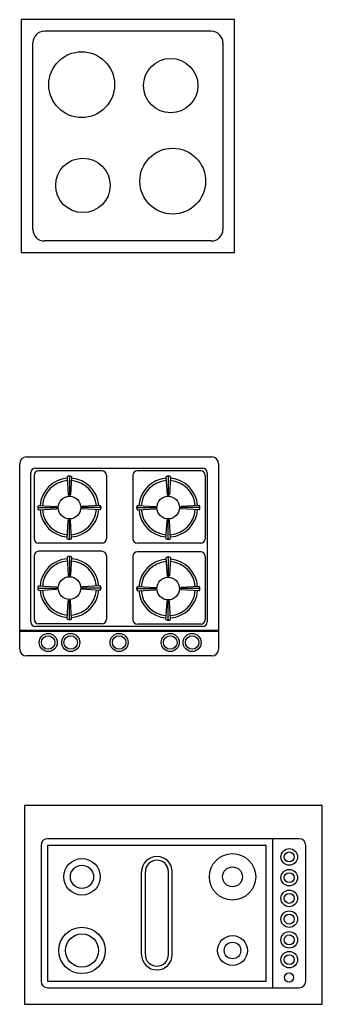
# Model space of a CAD drawing. Units: millimetres. Extents: x 88 to 1405, y 80 to 747.
# Drawn here: x 504 to 596, y 81 to 378 of the extents above; entities that cross this region are included whole.
import ezdxf

# ---------------------------------------------------------------- set-up
doc = ezdxf.new("R2010")
doc.units = ezdxf.units.MM

# ---------------------------------------------------------------- blocks, each defined once
blk = doc.blocks.new('4')
at = {"color": 0}
for p, q in [((4306.79, 13717.7), (4306.79, 13647.34)), ((4371.28, 13717.7), (4306.79, 13717.7)), ((4371.28, 13647.34), (4371.28, 13717.7)), ((4364.25, 13714.18), (4313.83, 13714.18)), ((4310.31, 13654.38), (4310.31, 13710.66)), ((4367.76, 13710.66), (4367.76, 13654.38)), ((4364.25, 13650.86), (4313.83, 13650.86)), ((4306.79, 13647.34), (4371.28, 13647.34))]:
    blk.add_line(p, q, dxfattribs=at)
for centre, radius in [((4325.08, 13698.07), 9.95), ((4351.97, 13697.78), 8.23), ((4352.59, 13668.95), 9.94), ((4325.45, 13667.65), 8.23)]:
    blk.add_circle(centre, radius, dxfattribs=at)
for points in [[(4313.83, 13714.18), (4311.89, 13714.18), (4310.31, 13712.6), (4310.31, 13710.66)], [(4367.76, 13710.66), (4367.76, 13712.6), (4366.19, 13714.18), (4364.25, 13714.18)], [(4310.31, 13654.38), (4310.31, 13652.44), (4311.89, 13650.86), (4313.82, 13650.86)], [(4364.25, 13650.86), (4366.19, 13650.86), (4367.76, 13652.44), (4367.76, 13654.38)]]:
    blk.add_open_spline(points, degree=3, dxfattribs=at)
blk = doc.blocks.new('22')
at = {"color": 0}
for p, q in [((4306.34, 13527.61), (4306.34, 13583.61)), ((4308.39, 13585.66), (4364.39, 13585.66)), ((4366.44, 13583.61), (4366.44, 13527.61)), ((4309.76, 13535.81), (4309.76, 13580.88)), ((4310.69, 13580.07), (4310.69, 13560.95)), ((4311.12, 13582.24), (4361.66, 13582.24)), ((4331.17, 13581.43), (4312.05, 13581.43)), ((4321.37, 13579.67), (4321.37, 13579.9)), ((4332.54, 13580.07), (4332.54, 13560.95)), ((4340.55, 13580.07), (4340.55, 13560.95)), ((4361.04, 13581.43), (4341.92, 13581.43)), ((4351.23, 13579.67), (4351.23, 13579.9)), ((4362.4, 13580.07), (4362.4, 13560.95)), ((4363.02, 13580.88), (4363.02, 13535.81)), ((4320.68, 13579.67), (4321.02, 13574.21)), ((4321.37, 13579.67), (4321.37, 13574.03)), ((4322.05, 13579.67), (4321.71, 13574.21)), ((4350.55, 13579.67), (4350.89, 13574.21)), ((4351.23, 13579.67), (4351.23, 13574.03)), ((4351.91, 13579.67), (4351.57, 13574.21)), ((4312.04, 13571.03), (4317.5, 13570.68)), ((4330.69, 13571.03), (4325.23, 13570.68)), ((4341.9, 13571.03), (4347.37, 13570.68)), ((4360.56, 13571.03), (4355.09, 13570.68)), ((4312.04, 13570.34), (4311.81, 13570.34)), ((4312.04, 13570.34), (4317.68, 13570.34)), ((4312.04, 13569.66), (4317.5, 13570)), ((4330.69, 13570.34), (4325.05, 13570.34)), ((4330.69, 13569.66), (4325.23, 13570)), ((4330.69, 13570.34), (4330.93, 13570.34)), ((4341.9, 13570.34), (4341.67, 13570.34)), ((4341.9, 13570.34), (4347.54, 13570.34)), ((4341.9, 13569.66), (4347.37, 13570)), ((4360.56, 13570.34), (4354.92, 13570.34)), ((4360.56, 13569.66), (4355.09, 13570)), ((4360.56, 13570.34), (4360.79, 13570.34)), ((4320.68, 13561.01), (4321.02, 13566.48)), ((4321.37, 13561.01), (4321.37, 13566.66)), ((4322.05, 13561.01), (4321.71, 13566.48)), ((4350.55, 13561.01), (4350.89, 13566.48)), ((4351.23, 13561.01), (4351.23, 13566.66)), ((4351.91, 13561.01), (4351.57, 13566.48)), ((4331.17, 13559.58), (4312.05, 13559.58)), ((4321.37, 13561.01), (4321.37, 13560.78)), ((4361.04, 13559.58), (4341.92, 13559.58)), ((4351.23, 13561.01), (4351.23, 13560.78)), ((4331.17, 13557.14), (4312.05, 13557.14)), ((4361.04, 13556.98), (4341.92, 13556.98)), ((4310.69, 13555.77), (4310.69, 13536.65)), ((4320.68, 13555.37), (4321.02, 13549.91)), ((4321.37, 13555.37), (4321.37, 13555.61)), ((4321.37, 13555.37), (4321.37, 13549.73)), ((4322.05, 13555.37), (4321.71, 13549.91)), ((4332.54, 13555.77), (4332.54, 13536.65)), ((4340.55, 13555.61), (4340.55, 13536.49)), ((4350.55, 13555.21), (4350.89, 13549.75)), ((4351.23, 13555.21), (4351.23, 13555.44)), ((4351.23, 13555.21), (4351.23, 13549.57)), ((4351.91, 13555.21), (4351.57, 13549.75)), ((4362.4, 13555.61), (4362.4, 13536.49)), ((4312.04, 13546.05), (4311.81, 13546.05)), ((4312.04, 13546.73), (4317.5, 13546.39)), ((4312.04, 13546.05), (4317.68, 13546.05)), ((4312.04, 13545.36), (4317.5, 13545.71)), ((4330.69, 13546.05), (4325.05, 13546.05)), ((4330.69, 13546.73), (4325.23, 13546.39)), ((4330.69, 13545.36), (4325.23, 13545.71)), ((4330.69, 13546.05), (4330.93, 13546.05)), ((4341.9, 13545.88), (4341.67, 13545.88)), ((4341.9, 13546.57), (4347.37, 13546.23)), ((4341.9, 13545.88), (4347.54, 13545.88)), ((4341.9, 13545.2), (4347.37, 13545.54)), ((4360.56, 13545.88), (4354.92, 13545.88)), ((4360.56, 13546.57), (4355.09, 13546.23)), ((4360.56, 13545.2), (4355.09, 13545.54)), ((4360.56, 13545.88), (4360.79, 13545.88)), ((4320.68, 13536.72), (4321.02, 13542.18)), ((4321.37, 13536.72), (4321.37, 13542.36)), ((4322.05, 13536.72), (4321.71, 13542.18)), ((4350.55, 13536.56), (4350.89, 13542.02)), ((4351.23, 13536.56), (4351.23, 13542.2)), ((4351.91, 13536.56), (4351.57, 13542.02)), ((4331.17, 13535.29), (4312.05, 13535.29)), ((4321.37, 13536.72), (4321.37, 13536.49)), ((4351.23, 13536.56), (4351.23, 13536.32)), ((4306.34, 13533.33), (4366.44, 13533.33)), ((4306.34, 13532.99), (4366.44, 13532.99)), ((4361.66, 13534.44), (4311.12, 13534.44)), ((4361.04, 13535.12), (4341.92, 13535.12)), ((4364.39, 13525.57), (4308.39, 13525.57))]:
    blk.add_line(p, q, dxfattribs=at)
for centre, radius in [((4321.37, 13570.34), 3.41), ((4351.23, 13570.34), 3.41), ((4321.37, 13546.05), 3.41), ((4351.23, 13545.88), 3.41), ((4314.96, 13529.61), 2.73), ((4321.76, 13529.61), 2.73), ((4336.39, 13529.61), 2.73), ((4351.83, 13529.61), 2.73), ((4358.45, 13529.61), 2.73), ((4314.96, 13529.61), 2.05), ((4321.76, 13529.61), 2.05), ((4336.39, 13529.61), 2.05), ((4351.83, 13529.61), 2.05), ((4358.45, 13529.61), 2.05)]:
    blk.add_circle(centre, radius, dxfattribs=at)
for centre, radius, start, end in [((4308.39, 13583.61), 2.05, 90, 180), ((4364.39, 13583.61), 2.05, 0, 90), ((4311.12, 13580.88), 1.37, 90, 180), ((4312.05, 13580.07), 1.37, 90, 180), ((4321.37, 13578.78), 1.12, 52.346, 127.654), ((4331.17, 13580.07), 1.37, 0, 90), ((4341.92, 13580.07), 1.37, 90, 180), ((4351.23, 13578.78), 1.12, 52.346, 127.654), ((4361.04, 13580.07), 1.37, 0, 90), ((4361.66, 13580.88), 1.37, 0, 90), ((4321.37, 13570.34), 8.88, 94.2199, 175.7801), ((4321.37, 13570.34), 8.19, 94.2736, 175.7264), ((4321.37, 13570.34), 8.19, 4.2736, 85.7264), ((4321.37, 13570.34), 8.88, 4.2199, 85.7801), ((4351.23, 13570.34), 8.88, 94.2199, 175.7801), ((4351.23, 13570.34), 8.19, 94.2736, 175.7264), ((4351.23, 13570.34), 8.19, 4.2736, 85.7264), ((4351.23, 13570.34), 8.88, 4.2199, 85.7801), ((4321.37, 13574.44), 0.416, 214.85, 325.15), ((4351.23, 13574.44), 0.416, 214.85, 325.15), ((4312.92, 13570.34), 1.12, 142.346, 217.654), ((4329.81, 13570.34), 1.12, 322.346, 37.654), ((4342.79, 13570.34), 1.12, 142.346, 217.654), ((4359.67, 13570.34), 1.12, 322.346, 37.654), ((4321.37, 13570.34), 8.88, 184.2199, 265.7801), ((4321.37, 13570.34), 8.19, 184.2736, 265.7264), ((4317.26, 13570.34), 0.416, 304.85, 55.15), ((4321.37, 13570.34), 8.19, 274.2736, 355.7264), ((4321.37, 13570.34), 8.88, 274.2199, 355.7801), ((4325.47, 13570.34), 0.416, 124.85, 235.15), ((4351.23, 13570.34), 8.88, 184.2199, 265.7801), ((4351.23, 13570.34), 8.19, 184.2736, 265.7264), ((4347.13, 13570.34), 0.416, 304.85, 55.15), ((4351.23, 13570.34), 8.19, 274.2736, 355.7264), ((4351.23, 13570.34), 8.88, 274.2199, 355.7801), ((4355.33, 13570.34), 0.416, 124.85, 235.15), ((4321.37, 13566.24), 0.416, 34.85, 145.15), ((4351.23, 13566.24), 0.416, 34.85, 145.15), ((4312.05, 13560.95), 1.37, 180, 270), ((4321.37, 13561.9), 1.12, 232.346, 307.654), ((4331.17, 13560.95), 1.37, 270, 0), ((4341.92, 13560.95), 1.37, 180, 270), ((4351.23, 13561.9), 1.12, 232.346, 307.654), ((4361.04, 13560.95), 1.37, 270, 0), ((4312.05, 13555.77), 1.37, 90, 180), ((4331.17, 13555.77), 1.37, 0, 90), ((4341.92, 13555.61), 1.37, 90, 180), ((4361.04, 13555.61), 1.37, 0, 90), ((4321.37, 13546.05), 8.88, 94.2199, 175.7801), ((4321.37, 13546.05), 8.19, 94.2736, 175.7264), ((4321.37, 13554.49), 1.12, 52.346, 127.654), ((4321.37, 13546.05), 8.19, 4.2736, 85.7264), ((4321.37, 13546.05), 8.88, 4.2199, 85.7801), ((4351.23, 13545.88), 8.88, 94.2199, 175.7801), ((4351.23, 13545.88), 8.19, 94.2736, 175.7264), ((4351.23, 13554.33), 1.12, 52.346, 127.654), ((4351.23, 13545.88), 8.19, 4.2736, 85.7264), ((4351.23, 13545.88), 8.88, 4.2199, 85.7801), ((4321.37, 13550.15), 0.416, 214.85, 325.15), ((4351.23, 13549.99), 0.416, 214.85, 325.15), ((4312.92, 13546.05), 1.12, 142.346, 217.654), ((4321.37, 13546.05), 8.88, 184.2199, 265.7801), ((4321.37, 13546.05), 8.19, 184.2736, 265.7264), ((4317.26, 13546.05), 0.416, 304.85, 55.15), ((4321.37, 13546.05), 8.19, 274.2736, 355.7264), ((4321.37, 13546.05), 8.88, 274.2199, 355.7801), ((4325.47, 13546.05), 0.416, 124.85, 235.15), ((4329.81, 13546.05), 1.12, 322.346, 37.654), ((4342.79, 13545.88), 1.12, 142.346, 217.654), ((4351.23, 13545.88), 8.88, 184.2199, 265.7801), ((4351.23, 13545.88), 8.19, 184.2736, 265.7264), ((4347.13, 13545.88), 0.416, 304.85, 55.15), ((4351.23, 13545.88), 8.19, 274.2736, 355.7264), ((4351.23, 13545.88), 8.88, 274.2199, 355.7801), ((4355.33, 13545.88), 0.416, 124.85, 235.15), ((4359.67, 13545.88), 1.12, 322.346, 37.654), ((4321.37, 13541.94), 0.416, 34.85, 145.15), ((4351.23, 13541.78), 0.416, 34.85, 145.15), ((4311.12, 13535.81), 1.37, 180, 270), ((4312.05, 13536.65), 1.37, 180, 270), ((4321.37, 13537.6), 1.12, 232.346, 307.654), ((4331.17, 13536.65), 1.37, 270, 0), ((4341.92, 13536.49), 1.37, 180, 270), ((4351.23, 13537.44), 1.12, 232.346, 307.654), ((4361.04, 13536.49), 1.37, 270, 0), ((4361.66, 13535.81), 1.37, 270, 0), ((4308.39, 13527.61), 2.05, 180, 270), ((4364.39, 13527.61), 2.05, 270, 360)]:
    blk.add_arc(centre, radius, start, end, dxfattribs=at)
blk = doc.blocks.new('25')
at = {"color": 0}
for p, q in [((4307.79, 13480.35), (4307.79, 13420.35)), ((4397.79, 13480.35), (4307.79, 13480.35)), ((4397.79, 13420.35), (4397.79, 13480.35)), ((4390.79, 13470.35), (4314.79, 13470.35)), ((4382.79, 13425.35), (4382.79, 13470.35)), ((4312.79, 13468.35), (4312.79, 13427.35)), ((4314.79, 13468.35), (4314.79, 13427.35)), ((4380.79, 13468.35), (4314.79, 13468.35)), ((4380.79, 13427.35), (4380.79, 13468.35)), ((4392.79, 13427.35), (4392.79, 13468.35)), ((4343.18, 13435.35), (4343.18, 13460.35)), ((4344.31, 13435.35), (4344.31, 13460.35)), ((4351.31, 13435.35), (4351.31, 13460.35)), ((4352.43, 13435.35), (4352.43, 13460.35)), ((4314.79, 13427.35), (4380.79, 13427.35)), ((4314.79, 13425.35), (4390.79, 13425.35)), ((4307.79, 13420.35), (4397.79, 13420.35))]:
    blk.add_line(p, q, dxfattribs=at)
for centre, radius in [((4387.79, 13464.85), 2.5), ((4325.17, 13458.84), 5.5), ((4370.65, 13458.84), 7), ((4387.79, 13464.85), 1.5), ((4325.17, 13458.84), 3.5), ((4370.65, 13458.84), 3), ((4387.79, 13458.59), 2.5), ((4387.79, 13458.59), 1.5), ((4387.79, 13452.33), 2.5), ((4387.79, 13452.33), 1.5), ((4387.79, 13446.07), 2.5), ((4387.79, 13446.07), 1.5), ((4325.17, 13436.6), 7), ((4325.17, 13436.6), 5), ((4370.65, 13436.6), 4.5), ((4387.79, 13439.81), 2.5), ((4387.79, 13439.81), 1.5), ((4370.65, 13436.6), 2.5), ((4387.79, 13433.82), 2.5), ((4387.79, 13433.82), 1.5), ((4387.74, 13428.44), 1.38)]:
    blk.add_circle(centre, radius, dxfattribs=at)
for centre, radius, start, end in [((4314.79, 13468.35), 2, 90, 180), ((4390.79, 13468.35), 2, 0, 90), ((4347.81, 13460.35), 4.63, 0, 180), ((4347.81, 13460.35), 3.5, 0, 180), ((4347.81, 13435.35), 4.63, 180, 0), ((4347.81, 13435.35), 3.5, 180, 0), ((4314.79, 13427.35), 2, 180, 270), ((4390.79, 13427.35), 2, 270, 0)]:
    blk.add_arc(centre, radius, start, end, dxfattribs=at)

msp = doc.modelspace()

# ---------------------------------------------------------------- block references
for name in ['4', '22', '25']:
    msp.add_blockref(name, (-3802.01, -13339.36))

doc.saveas('drawing.dxf')
